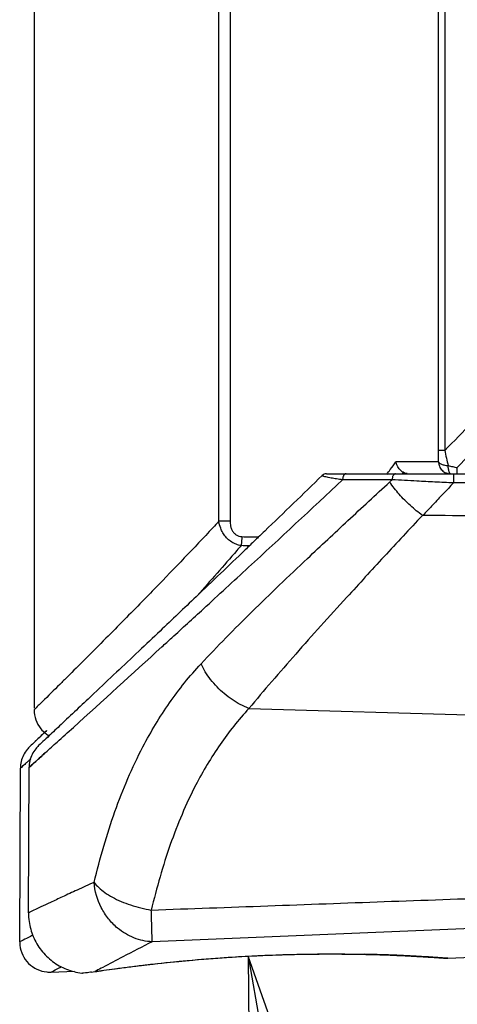
# Model space of a CAD drawing. Units: inches. Extents: x 0 to 17, y 0 to 11.
# Drawn here: x 4.1 to 4.2, y 6.5 to 6.8 of the extents above; entities that cross this region are included whole.
import ezdxf

# ---------------------------------------------------------------- set-up
doc = ezdxf.new("R2010")
doc.units = ezdxf.units.IN
doc.header["$LTSCALE"] = 0.935
doc.header["$MEASUREMENT"] = 0
doc.layers.get('0').update_dxf_attribs({"linetype": 'CONTINUOUS'})
doc.layers.add('8_ALL_NOTES_BALLOONS_SYMBOLS_GT', color=7, linetype='CONTINUOUS')

msp = doc.modelspace()

# ---------------------------------------------------------------- linework, layer by layer
at = {"color": 7, "linetype": 'CONTINUOUS'}
for p, q in [((4.100285, 7.064208), (4.100278, 6.547236)), ((4.160611, 6.608248), (4.160611, 6.947401)), ((4.164237, 6.947401), (4.164237, 6.608248)), ((4.23231, 6.6314), (4.23231, 6.876938)), ((4.234285, 6.876939), (4.234285, 6.631395)), ((4.234285, 6.6314), (4.23231, 6.6314)), ((4.232284, 6.627692), (4.218296, 6.627692)), ((4.2384, 6.623755), (4.2384, 6.625754)), ((4.195674, 6.623755), (4.236156, 6.623755)), ((4.236179, 6.623755), (4.295237, 6.623755)), ((4.217135, 6.621791), (4.200955, 6.621792)), ((4.29882, 6.620779), (4.237172, 6.620777)), ((4.164237, 6.608248), (4.160611, 6.608248)), ((4.17038, 6.54715), (4.709187, 6.531367)), ((4.095565, 6.471024), (4.095813, 6.527726)), ((4.098439, 6.480472), (4.098646, 6.527982)), ((4.334218, 6.479186), (4.138779, 6.471034)), ((4.235276, 6.465635), (4.285912, 6.467777)), ((4.105793, 6.461143), (4.113478, 6.461444)), ((4.119049, 6.461139), (4.120044, 6.4613))]:
    msp.add_line(p, q, dxfattribs=at)
for points, knots in [([(4.236159, 6.88495), (4.23857, 6.882417), (4.243385, 6.877289), (4.255284, 6.864218), (4.271485, 6.84515), (4.287337, 6.823242), (4.298283, 6.804221), (4.305942, 6.787265), (4.311441, 6.767255), (4.311916, 6.744495), (4.306647, 6.722474), (4.297445, 6.702139), (4.286037, 6.683329), (4.272167, 6.664377), (4.256325, 6.645165), (4.24441, 6.632102), (4.238403, 6.625754)], [0, 0, 0, 0, 0.0343775, 0.069132, 0.1737513, 0.2802079, 0.3343646, 0.3892103, 0.4627812, 0.5367359, 0.6103972, 0.6833978, 0.755336, 0.8262978, 0.9140643, 1, 1, 1, 1]), ([(4.234285, 6.631395), (4.240298, 6.637377), (4.252218, 6.649671), (4.268204, 6.667883), (4.282307, 6.685957), (4.294004, 6.704039), (4.303449, 6.72359), (4.308884, 6.74482), (4.308392, 6.766813), (4.30273, 6.786078), (4.29488, 6.80237), (4.283633, 6.820696), (4.267361, 6.841778), (4.24943, 6.861581), (4.238191, 6.873039), (4.234286, 6.876939)], [0, 0, 0, 0, 0.0867022, 0.1749229, 0.24756, 0.3208167, 0.3946521, 0.4685978, 0.5425918, 0.6165221, 0.6720083, 0.7270879, 0.8359934, 0.9435801, 1, 1, 1, 1]), ([(4.232284, 6.627692), (4.232293, 6.628301), (4.232306, 6.629537), (4.23231, 6.630773), (4.23231, 6.6314)], [0, 0, 0, 0, 0.4926356, 1, 1, 1, 1]), ([(4.234286, 6.631396), (4.234464, 6.630543), (4.234825, 6.628879), (4.235212, 6.62722), (4.235408, 6.626412)], [0, 0, 0, 0, 0.5115016, 1, 1, 1, 1]), ([(4.219699, 6.625088), (4.219366, 6.62545), (4.218791, 6.62627), (4.218418, 6.627204), (4.218296, 6.627692)], [0, 0, 0, 0, 0.4932335, 1, 1, 1, 1]), ([(4.232284, 6.627692), (4.232299, 6.6276), (4.232382, 6.627415), (4.23264, 6.627174), (4.233011, 6.62696), (4.233491, 6.626768), (4.234293, 6.626544), (4.234953, 6.626457), (4.235408, 6.626412)], [0, 0, 0, 0, 0.0759174, 0.1713588, 0.2924266, 0.4392626, 0.6093513, 1, 1, 1, 1]), ([(4.232284, 6.627692), (4.232284, 6.62718), (4.232489, 6.626145), (4.233364, 6.624837), (4.234671, 6.62396), (4.235706, 6.623755), (4.236217, 6.623755)], [0, 0, 0, 0, 0.2501185, 0.5001677, 0.7501186, 1, 1, 1, 1]), ([(4.235408, 6.626412), (4.2359, 6.626295), (4.236896, 6.626068), (4.237896, 6.625857), (4.238402, 6.625754)], [0, 0, 0, 0, 0.494825, 1, 1, 1, 1]), ([(4.235588, 6.625025), (4.235576, 6.625083), (4.235529, 6.625332), (4.235462, 6.625794), (4.235424, 6.626199), (4.235408, 6.626412)], [0, 0, 0, 0, 0.1273797, 0.5434249, 1, 1, 1, 1]), ([(4.194539, 6.622978), (4.194495, 6.622995), (4.194429, 6.623023), (4.194352, 6.62307), (4.194299, 6.623107), (4.194275, 6.623166), (4.194292, 6.623192), (4.194299, 6.623199)], [0, 0, 0, 0, 0.3850752, 0.5792747, 0.7287064, 0.9167373, 1, 1, 1, 1]), ([(4.195676, 6.623755), (4.195415, 6.623755), (4.194906, 6.623653), (4.194477, 6.623369), (4.194302, 6.623199)], [0, 0, 0, 0, 0.5183196, 1, 1, 1, 1]), ([(4.200953, 6.621792), (4.2003, 6.621882), (4.199074, 6.622056), (4.197523, 6.622306), (4.196349, 6.622521), (4.195529, 6.622693), (4.194956, 6.622835), (4.194649, 6.622936), (4.194555, 6.622971), (4.194539, 6.622978)], [0, 0, 0, 0, 0.3028948, 0.5689307, 0.721448, 0.8515211, 0.9537138, 0.9924289, 1, 1, 1, 1]), ([(4.202151, 6.623755), (4.20195, 6.623751), (4.201676, 6.62363), (4.201388, 6.623324), (4.201201, 6.623011), (4.201062, 6.622639), (4.200974, 6.622226), (4.200955, 6.621938), (4.200955, 6.621792)], [0, 0, 0, 0, 0.2211438, 0.3511418, 0.4964245, 0.6555724, 0.8250385, 1, 1, 1, 1]), ([(4.218209, 6.623755), (4.218125, 6.623756), (4.217957, 6.623717), (4.217724, 6.623562), (4.217522, 6.623321), (4.217356, 6.623008), (4.217231, 6.622637), (4.217153, 6.622225), (4.217136, 6.621937), (4.217135, 6.621791)], [0, 0, 0, 0, 0.1002611, 0.2109532, 0.3384091, 0.4840986, 0.6460037, 0.8198417, 1, 1, 1, 1]), ([(4.222, 6.623809), (4.221765, 6.623843), (4.221324, 6.623942), (4.220907, 6.624125), (4.220725, 6.624235)], [0, 0, 0, 0, 0.5266604, 1, 1, 1, 1]), ([(4.235874, 6.624087), (4.23584, 6.624156), (4.235757, 6.624355), (4.235664, 6.624672), (4.235609, 6.624917), (4.235588, 6.625025)], [0, 0, 0, 0, 0.2340762, 0.6637614, 1, 1, 1, 1]), ([(4.236217, 6.623755), (4.236158, 6.623762), (4.236038, 6.623817), (4.235941, 6.623959), (4.235888, 6.624057), (4.235874, 6.624087)], [0, 0, 0, 0, 0.329271, 0.8022493, 1, 1, 1, 1]), ([(4.237172, 6.622745), (4.237171, 6.62266), (4.237171, 6.622383), (4.237171, 6.621909), (4.237171, 6.621338), (4.237171, 6.62096), (4.237172, 6.620777)], [0, 0, 0, 0, 0.1295624, 0.4229037, 0.7220279, 1, 1, 1, 1]), ([(4.237176, 6.623755), (4.237175, 6.62364), (4.237173, 6.623389), (4.237172, 6.623053), (4.237172, 6.622832), (4.237172, 6.622745)], [0, 0, 0, 0, 0.3432408, 0.7435783, 1, 1, 1, 1]), ([(4.107812, 6.536221), (4.109583, 6.537824), (4.120827, 6.548013), (4.133433, 6.559474), (4.147555, 6.572374), (4.157007, 6.581027), (4.175638, 6.59816), (4.190767, 6.612222), (4.200954, 6.621793)], [0, 0, 0, 0, 0.0566588, 0.3649474, 0.3999329, 0.5102904, 0.6686967, 1, 1, 1, 1]), ([(4.15478, 6.561773), (4.157446, 6.564624), (4.16293, 6.570341), (4.171454, 6.578862), (4.180357, 6.587478), (4.190797, 6.597371), (4.202797, 6.608603), (4.211758, 6.616877), (4.216315, 6.621058)], [0, 0, 0, 0, 0.136999, 0.2780661, 0.423054, 0.571874, 0.7829212, 1, 1, 1, 1]), ([(4.216319, 6.621054), (4.21641, 6.621136), (4.216591, 6.621299), (4.216863, 6.621545), (4.217044, 6.621709), (4.217135, 6.621791)], [0, 0, 0, 0, 0.3330191, 0.6663525, 1, 1, 1, 1]), ([(4.22704, 6.610187), (4.225665, 6.611162), (4.222999, 6.613323), (4.219404, 6.616967), (4.217276, 6.619663), (4.216319, 6.621054)], [0, 0, 0, 0, 0.3298107, 0.6696688, 1, 1, 1, 1]), ([(4.237172, 6.620777), (4.235141, 6.620865), (4.23116, 6.621044), (4.224481, 6.621375), (4.219832, 6.621632), (4.217134, 6.621792)], [0, 0, 0, 0, 0.303883, 0.5958177, 1, 1, 1, 1]), ([(4.237172, 6.620777), (4.236039, 6.619583), (4.233792, 6.617208), (4.230444, 6.61367), (4.228228, 6.611327), (4.227128, 6.610163)], [0, 0, 0, 0, 0.337852, 0.6711985, 1, 1, 1, 1]), ([(4.227019, 6.610164), (4.222812, 6.605686), (4.214551, 6.596808), (4.203508, 6.584764), (4.193901, 6.574189), (4.185718, 6.565045), (4.177883, 6.55608), (4.172835, 6.550114), (4.170379, 6.547151)], [0, 0, 0, 0, 0.2175203, 0.4293378, 0.5784939, 0.7233206, 0.8637488, 1, 1, 1, 1]), ([(4.820654, 6.60751), (4.813507, 6.60753), (4.796201, 6.607579), (4.765433, 6.607666), (4.725037, 6.607785), (4.678392, 6.607928), (4.628272, 6.608088), (4.576837, 6.60826), (4.523298, 6.608452), (4.469166, 6.608661), (4.417225, 6.608881), (4.362697, 6.609151), (4.299875, 6.609505), (4.252951, 6.609921), (4.227128, 6.610163)], [0, 0, 0, 0, 0.0361229, 0.0874723, 0.1555189, 0.2403011, 0.3232416, 0.4088531, 0.5002756, 0.5938562, 0.6824652, 0.7628121, 0.8694743, 1, 1, 1, 1]), ([(4.16061, 6.608249), (4.159944, 6.607537), (4.153098, 6.600226), (4.14475, 6.591505), (4.133078, 6.579525), (4.125418, 6.571756), (4.117263, 6.563575), (4.112215, 6.558546), (4.107654, 6.55402), (4.103851, 6.550262), (4.101566, 6.548012), (4.100306, 6.546773), (4.100285, 6.546752), (4.100285, 6.546752)], [0, 0, 0, 0, 0.0339252, 0.3484823, 0.4200167, 0.6159221, 0.7278844, 0.8224689, 0.8627193, 0.9539812, 0.9942631, 0.9989992, 1, 1, 1, 1]), ([(4.167825, 6.600314), (4.167293, 6.6004), (4.166224, 6.600685), (4.164974, 6.601303), (4.164049, 6.601956), (4.163402, 6.60252), (4.162628, 6.603344), (4.161829, 6.604485), (4.161035, 6.606191), (4.160716, 6.607479), (4.160611, 6.608248)], [0, 0, 0, 0, 0.140784, 0.2868551, 0.3616277, 0.436154, 0.510368, 0.6566282, 0.797535, 1, 1, 1, 1]), ([(4.164237, 6.608248), (4.164238, 6.607733), (4.164318, 6.606869), (4.164669, 6.605721), (4.165074, 6.604969), (4.165493, 6.604444), (4.165852, 6.604097), (4.166379, 6.603709), (4.167126, 6.60337), (4.167769, 6.603259), (4.16809, 6.603244)], [0, 0, 0, 0, 0.2208804, 0.3666949, 0.5114799, 0.5828885, 0.6536416, 0.7241407, 0.8624675, 1, 1, 1, 1]), ([(4.16809, 6.603244), (4.168074, 6.602932), (4.168046, 6.60247), (4.167999, 6.601864), (4.16796, 6.601435), (4.167919, 6.601033), (4.167875, 6.600662), (4.167842, 6.600426), (4.167826, 6.600314)], [0, 0, 0, 0, 0.3184811, 0.4721549, 0.6191708, 0.7574326, 0.8849771, 1, 1, 1, 1]), ([(4.16809, 6.603244), (4.168954, 6.603197), (4.170686, 6.60314), (4.17242, 6.603156), (4.17329, 6.603183)], [0, 0, 0, 0, 0.4985027, 1, 1, 1, 1]), ([(4.167825, 6.600315), (4.167366, 6.599782), (4.162629, 6.594297), (4.157848, 6.588851), (4.153501, 6.583958)], [0, 0, 0, 0, 0.0969701, 1, 1, 1, 1]), ([(4.169154, 6.598926), (4.163817, 6.593811), (4.154561, 6.584974), (4.145284, 6.576159), (4.141363, 6.57244)], [0, 0, 0, 0, 0.5776886, 1, 1, 1, 1]), ([(4.141363, 6.57244), (4.139052, 6.570249), (4.131876, 6.563449), (4.121282, 6.553442), (4.111658, 6.544375), (4.106909, 6.539907), (4.105573, 6.538651)], [0, 0, 0, 0, 0.1940903, 0.6025781, 0.8882165, 1, 1, 1, 1]), ([(4.119866, 6.490423), (4.120817, 6.494372), (4.12287, 6.502144), (4.127682, 6.517101), (4.134428, 6.533015), (4.144102, 6.549112), (4.151033, 6.557757), (4.154785, 6.561768)], [0, 0, 0, 0, 0.1517299, 0.3002647, 0.5869333, 0.7952827, 1, 1, 1, 1]), ([(4.17038, 6.54715), (4.16844, 6.547914), (4.165654, 6.549403), (4.161447, 6.552598), (4.15848, 6.555668), (4.156124, 6.559086), (4.155186, 6.560868), (4.154785, 6.561768)], [0, 0, 0, 0, 0.2841158, 0.4313878, 0.7239691, 0.8651032, 1, 1, 1, 1]), ([(4.100277, 6.546742), (4.100277, 6.545623), (4.100663, 6.543385), (4.102145, 6.540745), (4.103805, 6.539121), (4.104793, 6.538454), (4.105175, 6.538232)], [0, 0, 0, 0, 0.3265665, 0.653134, 0.8708457, 1, 1, 1, 1]), ([(4.17038, 6.54715), (4.166951, 6.543463), (4.16062, 6.535506), (4.151795, 6.520675), (4.145647, 6.506005), (4.141259, 6.492207), (4.139385, 6.485033), (4.138517, 6.481388)], [0, 0, 0, 0, 0.2040103, 0.4120614, 0.6989402, 0.8478078, 1, 1, 1, 1]), ([(4.103898, 6.532677), (4.102465, 6.531381), (4.101581, 6.530581), (4.098412, 6.527715), (4.100407, 6.529519), (4.101711, 6.530698), (4.104742, 6.533441), (4.106556, 6.535083), (4.107812, 6.536221)], [0, 0, 0, 0, 0.3238063, 0.3649132, 0.3878223, 0.6241153, 0.7371045, 1, 1, 1, 1]), ([(4.098905, 6.534795), (4.098572, 6.534481), (4.097761, 6.533603), (4.096726, 6.531965), (4.095987, 6.529876), (4.095815, 6.528408), (4.095812, 6.527674)], [0, 0, 0, 0, 0.1719919, 0.4479899, 0.7239879, 1, 1, 1, 1]), ([(4.101747, 6.535054), (4.101402, 6.53473), (4.100584, 6.533842), (4.099549, 6.532194), (4.098818, 6.530115), (4.098648, 6.528655), (4.098645, 6.527925)], [0, 0, 0, 0, 0.1778626, 0.4519046, 0.7259466, 1, 1, 1, 1]), ([(4.103898, 6.532677), (4.102465, 6.531381), (4.101589, 6.530587), (4.098648, 6.527929), (4.098648, 6.527929)], [0, 0, 0, 0, 0.8947519, 1, 1, 1, 1]), ([(4.097488, 6.529195), (4.097121, 6.528862), (4.096581, 6.528373), (4.095812, 6.527675), (4.095812, 6.527675)], [0, 0, 0, 0, 0.792583, 1, 1, 1, 1]), ([(4.099236, 6.53078), (4.099008, 6.530573), (4.098529, 6.530139), (4.098108, 6.529757), (4.097864, 6.529535)], [0, 0, 0, 0, 0.4571324, 1, 1, 1, 1]), ([(4.119866, 6.490423), (4.118009, 6.489585), (4.11456, 6.488015), (4.109801, 6.48582), (4.105857, 6.48398), (4.102326, 6.482318), (4.099973, 6.481201), (4.098667, 6.480578), (4.098503, 6.4805), (4.098452, 6.480476), (4.098438, 6.480469), (4.098439, 6.480469), (4.098439, 6.480469)], [0, 0, 0, 0, 0.2585739, 0.4811844, 0.6655899, 0.8105458, 0.9784355, 0.9914163, 0.9984967, 0.9998248, 0.9999358, 1, 1, 1, 1]), ([(4.138779, 6.471034), (4.137775, 6.471073), (4.135762, 6.47133), (4.13182, 6.472532), (4.127873, 6.474921), (4.124408, 6.478488), (4.121295, 6.48332), (4.120077, 6.487539), (4.119866, 6.490423)], [0, 0, 0, 0, 0.1020827, 0.2058774, 0.4180799, 0.5630884, 0.709516, 1, 1, 1, 1]), ([(4.119866, 6.490423), (4.12031, 6.489817), (4.121387, 6.488622), (4.123409, 6.487016), (4.125866, 6.485513), (4.128693, 6.484154), (4.131804, 6.482984), (4.135103, 6.482039), (4.137372, 6.481576), (4.138517, 6.481388)], [0, 0, 0, 0, 0.1058347, 0.2277742, 0.364609, 0.5137598, 0.6719751, 0.8354167, 1, 1, 1, 1]), ([(4.138517, 6.481388), (4.16387, 6.482306), (4.214669, 6.484148), (4.291002, 6.486929), (4.341983, 6.488785), (4.367519, 6.489715)], [0, 0, 0, 0, 0.3321385, 0.6654719, 1, 1, 1, 1]), ([(4.138779, 6.471034), (4.138791, 6.471697), (4.138756, 6.473547), (4.138668, 6.476998), (4.138574, 6.479786), (4.138517, 6.481388)], [0, 0, 0, 0, 0.1919875, 0.5357177, 1, 1, 1, 1]), ([(4.098439, 6.480464), (4.098435, 6.479519), (4.098619, 6.476862), (4.099795, 6.47261), (4.102439, 6.468115), (4.106182, 6.464445), (4.110756, 6.461882), (4.114206, 6.461013), (4.11599, 6.460815), (4.116058, 6.460808)], [0, 0, 0, 0, 0.0980009, 0.2750323, 0.454054, 0.6340416, 0.8139879, 0.992867, 1, 1, 1, 1]), ([(4.095566, 6.471019), (4.095564, 6.470645), (4.095643, 6.469155), (4.09637, 6.466624), (4.098337, 6.463859), (4.101124, 6.461904), (4.103755, 6.461174), (4.105338, 6.461126), (4.105793, 6.461144)], [0, 0, 0, 0, 0.0706491, 0.280479, 0.4911082, 0.7023324, 0.9141546, 1, 1, 1, 1]), ([(4.099867, 6.473175), (4.098778, 6.472633), (4.09777, 6.472131), (4.095565, 6.471022), (4.095565, 6.471022)], [0, 0, 0, 0, 0.8906638, 1, 1, 1, 1]), ([(4.138779, 6.471034), (4.135575, 6.469413), (4.130188, 6.466648), (4.124139, 6.463473), (4.121096, 6.461858), (4.120231, 6.461397), (4.120052, 6.461301)], [0, 0, 0, 0, 0.5103427, 0.8607147, 0.9711415, 1, 1, 1, 1]), ([(4.121245, 6.461464), (4.123605, 6.461809), (4.129088, 6.462574), (4.138312, 6.463718), (4.149336, 6.464871), (4.161629, 6.465877), (4.174612, 6.466617), (4.187041, 6.467007), (4.195075, 6.467067), (4.198679, 6.467056)], [0, 0, 0, 0, 0.092102, 0.2137293, 0.3588394, 0.5199675, 0.6898717, 0.8608708, 1, 1, 1, 1]), ([(4.138678, 6.46374), (4.141373, 6.464045), (4.144654, 6.464392), (4.147939, 6.464708), (4.148524, 6.464763)], [0, 0, 0, 0, 0.8219151, 1, 1, 1, 1]), ([(4.150847, 6.464978), (4.152206, 6.4651), (4.155578, 6.465391), (4.158952, 6.465649), (4.160965, 6.465791)], [0, 0, 0, 0, 0.4034229, 1, 1, 1, 1]), ([(4.160965, 6.465791), (4.161836, 6.465852), (4.162774, 6.465916), (4.163712, 6.465978), (4.163779, 6.465982)], [0, 0, 0, 0, 0.9287165, 1, 1, 1, 1]), ([(4.163779, 6.465982), (4.166674, 6.466171), (4.170145, 6.466368), (4.173618, 6.46653), (4.174194, 6.466556)], [0, 0, 0, 0, 0.8342509, 1, 1, 1, 1]), ([(4.17692, 6.466671), (4.178428, 6.466731), (4.181968, 6.466855), (4.185509, 6.466944), (4.187542, 6.466982)], [0, 0, 0, 0, 0.4258305, 1, 1, 1, 1]), ([(4.187542, 6.466982), (4.188449, 6.466999), (4.189894, 6.467023), (4.191339, 6.46704), (4.191877, 6.467045)], [0, 0, 0, 0, 0.6274442, 1, 1, 1, 1]), ([(4.202702, 6.467028), (4.204246, 6.467011), (4.208929, 6.466938), (4.216204, 6.466723), (4.221931, 6.466458), (4.224521, 6.466318)], [0, 0, 0, 0, 0.2122211, 0.6435818, 1, 1, 1, 1]), ([(4.203133, 6.467036), (4.20434, 6.467022), (4.207968, 6.466966), (4.212705, 6.466842), (4.217267, 6.466675), (4.221958, 6.466473), (4.226231, 6.466244), (4.230408, 6.465981), (4.232806, 6.465817), (4.234235, 6.465714), (4.235624, 6.46561), (4.233355, 6.465779), (4.232375, 6.465846), (4.230277, 6.465989), (4.227578, 6.46616), (4.223383, 6.466401), (4.217625, 6.46667), (4.212451, 6.466848), (4.209221, 6.466928), (4.208252, 6.46695)], [0, 0, 0, 0, 0.0612047, 0.183916, 0.2402103, 0.2925839, 0.4221174, 0.4557087, 0.5071695, 0.5364659, 0.5432582, 0.5593056, 0.5976743, 0.6251392, 0.6578911, 0.7377874, 0.8362341, 0.9508734, 1, 1, 1, 1]), ([(4.215312, 6.466746), (4.213928, 6.466795), (4.211574, 6.46687), (4.209221, 6.466928), (4.208252, 6.46695)], [0, 0, 0, 0, 0.5882734, 1, 1, 1, 1]), ([(4.224343, 6.466341), (4.225599, 6.466273), (4.227513, 6.466163), (4.230408, 6.465981), (4.232806, 6.465817), (4.234235, 6.465714), (4.235624, 6.46561), (4.233355, 6.465779), (4.232375, 6.465846), (4.230277, 6.465989), (4.227578, 6.46616), (4.223383, 6.466401), (4.219795, 6.466569), (4.217773, 6.466651), (4.217689, 6.466655)], [0, 0, 0, 0, 0.1320584, 0.2017494, 0.3085137, 0.3692941, 0.3833858, 0.4166789, 0.4962814, 0.5532621, 0.6212116, 0.78697, 0.9912146, 1, 1, 1, 1]), ([(4.224727, 6.46632), (4.225854, 6.466259), (4.227639, 6.466156), (4.2304, 6.465982), (4.232175, 6.46586), (4.233097, 6.465795)], [0, 0, 0, 0, 0.4031339, 0.6399808, 1, 1, 1, 1]), ([(4.233097, 6.465795), (4.233633, 6.465757), (4.234224, 6.465714), (4.235307, 6.465633), (4.235264, 6.465636), (4.235215, 6.46564)], [0, 0, 0, 0, 0.7307293, 0.8978618, 1, 1, 1, 1]), ([(4.105793, 6.461144), (4.105793, 6.461144), (4.107503, 6.462054), (4.108465, 6.462563), (4.109264, 6.462984)], [0, 0, 0, 0, 0.1356094, 1, 1, 1, 1]), ([(4.120052, 6.461301), (4.121042, 6.461448), (4.123253, 6.46177), (4.128476, 6.462498), (4.133295, 6.463113), (4.136896, 6.463535), (4.137479, 6.463603)], [0, 0, 0, 0, 0.1708607, 0.3813194, 0.8998446, 1, 1, 1, 1]), ([(4.119051, 6.461132), (4.118505, 6.461046), (4.117633, 6.460933), (4.116058, 6.460808), (4.116058, 6.460808)], [0, 0, 0, 0, 0.648545, 1, 1, 1, 1])]:
    msp.add_open_spline(points, degree=3, knots=knots, dxfattribs=at)
for points in [[(4.216534, 6.625116), (4.217146, 6.625958), (4.217733, 6.626817), (4.218296, 6.627692)], [(4.194304, 6.623195), (4.188067, 6.617128), (4.181809, 6.611083), (4.175537, 6.605052)], [(4.215368, 6.623568), (4.215766, 6.624077), (4.216155, 6.624593), (4.216534, 6.625116)], [(4.220725, 6.624235), (4.220345, 6.624466), (4.220002, 6.62476), (4.219699, 6.625088)], [(4.220726, 6.624235), (4.220612, 6.624075), (4.220498, 6.623915), (4.220384, 6.623755)], [(4.173434, 6.603032), (4.173076, 6.602688), (4.172718, 6.602344), (4.17236, 6.602)], [(4.17329, 6.603183), (4.1734, 6.603186), (4.17351, 6.60319), (4.173621, 6.603193)], [(4.175537, 6.605052), (4.174836, 6.604379), (4.174135, 6.603705), (4.173434, 6.603032)], [(4.170499, 6.600228), (4.169608, 6.600239), (4.168717, 6.600268), (4.167826, 6.600314)], [(4.170753, 6.600459), (4.17022, 6.599948), (4.169687, 6.599437), (4.169154, 6.598926)], [(4.17236, 6.602), (4.171824, 6.601486), (4.171289, 6.600973), (4.170753, 6.600459)], [(4.103732, 6.539345), (4.102745, 6.538414), (4.101757, 6.537482), (4.100769, 6.536551)], [(4.103732, 6.539345), (4.102798, 6.538464), (4.101863, 6.537582), (4.100928, 6.536701)], [(4.105573, 6.538651), (4.104927, 6.538043), (4.104281, 6.537436), (4.103634, 6.536828)], [(4.10436, 6.539937), (4.104151, 6.53974), (4.103942, 6.539542), (4.103732, 6.539345)], [(4.10436, 6.539937), (4.104167, 6.539756), (4.103975, 6.539574), (4.103783, 6.539393)], [(4.10054, 6.536335), (4.099995, 6.535822), (4.09945, 6.535308), (4.098905, 6.534795)], [(4.100776, 6.536558), (4.100697, 6.536484), (4.100619, 6.53641), (4.10054, 6.536335)], [(4.100769, 6.536551), (4.100692, 6.536479), (4.100616, 6.536407), (4.10054, 6.536335)], [(4.100928, 6.536701), (4.100877, 6.536653), (4.100827, 6.536606), (4.100776, 6.536558)], [(4.103634, 6.536828), (4.103005, 6.536237), (4.102376, 6.535646), (4.101747, 6.535054)], [(4.105234, 6.538333), (4.104707, 6.537837), (4.10418, 6.537342), (4.103653, 6.536846)], [(4.097517, 6.529221), (4.097508, 6.529212), (4.097498, 6.529204), (4.097488, 6.529195)], [(4.097864, 6.529535), (4.097752, 6.529434), (4.097638, 6.529331), (4.097517, 6.529221)], [(4.148524, 6.464763), (4.149298, 6.464836), (4.150072, 6.464908), (4.150847, 6.464978)], [(4.174194, 6.466556), (4.175103, 6.466596), (4.176012, 6.466635), (4.17692, 6.466671)], [(4.191877, 6.467045), (4.194174, 6.467069), (4.196472, 6.467076), (4.198769, 6.467069)], [(4.198679, 6.467056), (4.20002, 6.467051), (4.201361, 6.467042), (4.202702, 6.467028)], [(4.198769, 6.467069), (4.200079, 6.467064), (4.201389, 6.467055), (4.202699, 6.467041)], [(4.202699, 6.467041), (4.202843, 6.467039), (4.202988, 6.467038), (4.203133, 6.467036)], [(4.217689, 6.466655), (4.216897, 6.466687), (4.216105, 6.466717), (4.215312, 6.466746)], [(4.224343, 6.466341), (4.224471, 6.466334), (4.224599, 6.466327), (4.224727, 6.46632)], [(4.224521, 6.466318), (4.226447, 6.466214), (4.228372, 6.466099), (4.230297, 6.465973)], [(4.235262, 6.465637), (4.235272, 6.465636), (4.235254, 6.465637), (4.235215, 6.46564)], [(4.119041, 6.461138), (4.119775, 6.461248), (4.12051, 6.461357), (4.121245, 6.461464)], [(4.137479, 6.463603), (4.137879, 6.463649), (4.138278, 6.463694), (4.138678, 6.46374)]]:
    msp.add_open_spline(points, degree=3, dxfattribs=at)
at = {"layer": '8_ALL_NOTES_BALLOONS_SYMBOLS_GT', "color": 2, "linetype": 'CONTINUOUS'}
msp.add_line((4.170145, 6.466357), (4.339653, 5.50371), dxfattribs=at)
msp.add_lwpolyline([(4.233437, 6.287117), (4.170145, 6.466357), (4.171884, 6.276279), (4.233437, 6.287117)], dxfattribs=at)

doc.saveas('drawing.dxf')
